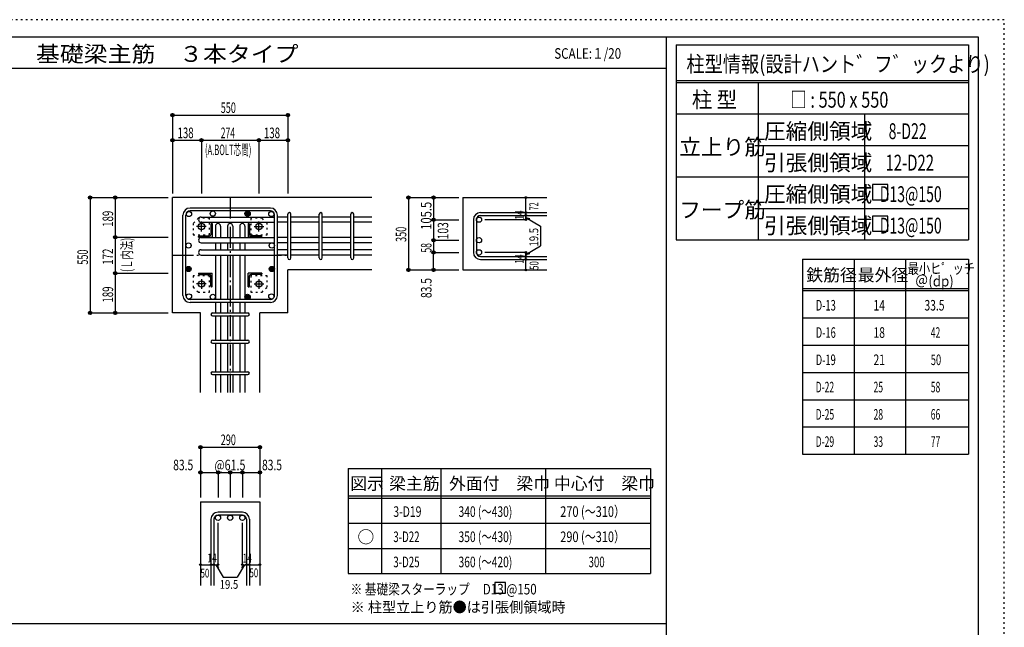
# Model space of a CAD drawing. Units: inches. Extents: x 94 to 8294, y 92 to 5852.
# Drawn here: x 3600 to 8294, y 2956 to 5852 of the extents above; entities that cross this region are included whole.
import ezdxf

# ---------------------------------------------------------------- set-up
doc = ezdxf.new("R2010")
doc.units = ezdxf.units.IN
doc.header["$LTSCALE"] = 20
doc.header["$MEASUREMENT"] = 0
for name, pattern in [('CENTER', [12, 5, -0.8, 0.4, -0.8, 5]), ('DIVIDE', [13.2, 5, -0.8, 0.4, -0.8, 0.4, -0.8, 5]), ('DOT', [1.6, 0.4, -0.8, 0.4]), ('HIDDEN', [8, 1, -2, 2, -2, 1])]:
    doc.linetypes.add(name, pattern=pattern)
for name, color, linetype in [('098', 7, 'Continuous'), ('099', 7, 'Continuous'), ('100', 7, 'Continuous'), ('101', 7, 'Continuous'), ('102', 7, 'Continuous'), ('103', 7, 'Continuous'), ('104', 7, 'Continuous'), ('106', 7, 'Continuous'), ('110', 7, 'Continuous'), ('111', 7, 'Continuous'), ('114', 7, 'Continuous'), ('120', 7, 'Continuous'), ('241', 7, 'Continuous'), ('250', 7, 'Continuous')]:
    doc.layers.add(name, color=color, linetype=linetype)
doc.styles.add('DRACAD', font='txt', dxfattribs={"width": 0.85, "bigfont": 'extfont2'})

msp = doc.modelspace()

# ---------------------------------------------------------------- linework, layer by layer
at = {"layer": '098', "color": 2, "linetype": 'Continuous'}
for p, q in [((5278.3, 5004.1), (4328.3, 5004.1)), ((4328.3, 4454.1), (4328.3, 5004.1)), ((5713, 5004.1), (6113, 5004.1)), ((5713, 5004.1), (5713, 4659.1)), ((4878.3, 4454.1), (4878.3, 4659.1)), ((5278.3, 4659.1), (4878.3, 4659.1)), ((5713, 4659.1), (6113, 4659.1)), ((4461.8, 4454.1), (4328.3, 4454.1)), ((4461.8, 4074.1), (4461.8, 4454.1)), ((4878.3, 4454.1), (4744.8, 4454.1)), ((4744.8, 4074.1), (4744.8, 4454.1)), ((4461.8, 3554.1), (4461.8, 3154.1)), ((4461.8, 3554.1), (4744.8, 3554.1)), ((4744.8, 3554.1), (4744.8, 3154.1))]:
    msp.add_line(p, q, dxfattribs=at)
at = {"layer": '099', "color": 4, "linetype": 'CENTER'}
for p, q in [((4466.3, 4842.9), (4466.3, 4889.4)), ((4740.3, 4842.9), (4740.3, 4889.4)), ((4489.5, 4866.1), (4443, 4866.1)), ((4717.1, 4866.1), (4763.6, 4866.1)), ((4466.3, 4615.3), (4466.3, 4568.8)), ((4740.3, 4615.3), (4740.3, 4568.8)), ((4489.5, 4592.1), (4443, 4592.1)), ((4717.1, 4592.1), (4763.6, 4592.1))]:
    msp.add_line(p, q, dxfattribs=at)
at = {"layer": '099', "color": 4, "linetype": 'Continuous'}
for p, q in [((4511.3, 4877.1), (4511.3, 4827.1)), ((4517.3, 4880.1), (4514.3, 4880.1)), ((4517.3, 4880.1), (4517.3, 4815.1)), ((4689.3, 4880.1), (4692.3, 4880.1)), ((4689.3, 4880.1), (4689.3, 4815.1)), ((4695.3, 4877.1), (4695.3, 4827.1)), ((4452.3, 4815.1), (4452.3, 4818.1)), ((4452.3, 4815.1), (4517.3, 4815.1)), ((4455.3, 4821.1), (4505.3, 4821.1)), ((4754.3, 4815.1), (4689.3, 4815.1)), ((4751.3, 4821.1), (4701.3, 4821.1)), ((4754.3, 4815.1), (4754.3, 4818.1)), ((4452.3, 4643.1), (4517.3, 4643.1)), ((4452.3, 4643.1), (4452.3, 4640.1)), ((4455.3, 4637.1), (4505.3, 4637.1)), ((4511.3, 4581.1), (4511.3, 4631.1)), ((4517.3, 4578.1), (4517.3, 4643.1)), ((4754.3, 4643.1), (4689.3, 4643.1)), ((4689.3, 4578.1), (4689.3, 4643.1)), ((4695.3, 4581.1), (4695.3, 4631.1)), ((4751.3, 4637.1), (4701.3, 4637.1)), ((4754.3, 4643.1), (4754.3, 4640.1)), ((4517.3, 4578.1), (4514.3, 4578.1)), ((4689.3, 4578.1), (4692.3, 4578.1))]:
    msp.add_line(p, q, dxfattribs=at)
at = {"layer": '099', "color": 3, "linetype": 'Continuous'}
for centre in [(4466.3, 4866.1), (4740.3, 4866.1), (4466.3, 4592.1), (4740.3, 4592.1)]:
    msp.add_circle(centre, 15, dxfattribs=at)
at = {"layer": '099', "color": 4, "linetype": 'Continuous'}
for centre, radius, start, end in [((4514.3, 4877.1), 3, 90, 180), ((4692.3, 4877.1), 3, 0, 90), ((4455.3, 4818.1), 3, 90, 180), ((4505.3, 4827.1), 6, 270, 0), ((4701.3, 4827.1), 6, 180, 270), ((4751.3, 4818.1), 3, 0, 90), ((4455.3, 4640.1), 3, 180, 270), ((4505.3, 4631.1), 6, 0, 90), ((4701.3, 4631.1), 6, 90, 180), ((4751.3, 4640.1), 3, 270, 0), ((4514.3, 4581.1), 3, 180, 270), ((4692.3, 4581.1), 3, 270, 0)]:
    msp.add_arc(centre, radius, start, end, dxfattribs=at)
at = {"layer": '100', "color": 3, "linetype": 'Continuous'}
for centre in [(4406.8, 4925.6), (4520.3, 4927.6), (4799.7, 4925.6), (4799.7, 4925.6), (4404.8, 4775.6), (4801.8, 4775.6), (4406.8, 4532.7), (4520.3, 4530.6), (4799.7, 4532.7)]:
    msp.add_circle(centre, 12.5, dxfattribs=at)
at = {"layer": '100', "color": 4, "linetype": 'Continuous'}
for centre, radius in [((4686.3, 4927.6), 12.5), ((4686.3, 4927.6), 11), ((4686.3, 4927.6), 9.5), ((4686.3, 4927.6), 8), ((4686.3, 4927.6), 6.5), ((4686.3, 4927.6), 5), ((4686.3, 4927.6), 3.5), ((4686.3, 4927.6), 2), ((4686.3, 4927.6), 0.5), ((4404.8, 4663.6), 12.5), ((4404.8, 4663.6), 11), ((4404.8, 4663.6), 9.5), ((4404.8, 4663.6), 8), ((4404.8, 4663.6), 6.5), ((4404.8, 4663.6), 5), ((4404.8, 4663.6), 3.5), ((4404.8, 4663.6), 2), ((4404.8, 4663.6), 0.5), ((4801.8, 4663.6), 12.5), ((4801.8, 4663.6), 11), ((4801.8, 4663.6), 9.5), ((4801.8, 4663.6), 8), ((4801.8, 4663.6), 6.5), ((4801.8, 4663.6), 5), ((4801.8, 4663.6), 3.5), ((4801.8, 4663.6), 2), ((4801.8, 4663.6), 0.5), ((4686.3, 4530.6), 12.5), ((4686.3, 4530.6), 11), ((4686.3, 4530.6), 9.5), ((4686.3, 4530.6), 8), ((4686.3, 4530.6), 6.5), ((4686.3, 4530.6), 5), ((4686.3, 4530.6), 3.5), ((4686.3, 4530.6), 2), ((4686.3, 4530.6), 0.5)]:
    msp.add_circle(centre, radius, dxfattribs=at)
at = {"layer": '101', "color": 7, "linetype": 'Continuous'}
for p, q in [((4794.8, 4954.1), (4411.8, 4954.1)), ((4794.8, 4940.1), (4411.8, 4940.1)), ((4378.3, 4537.6), (4378.3, 4920.6)), ((4392.3, 4537.6), (4392.3, 4920.6)), ((4814.3, 4537.6), (4814.3, 4920.6)), ((4828.3, 4537.6), (4828.3, 4920.6)), ((4794.8, 4518.1), (4411.8, 4518.1)), ((4794.8, 4504.1), (4411.8, 4504.1))]:
    msp.add_line(p, q, dxfattribs=at)
for centre, radius, start, end in [((4411.8, 4920.6), 33.5, 90, 180), ((4411.8, 4920.6), 19.5, 90, 180), ((4794.8, 4920.6), 33.5, 0, 90), ((4794.8, 4920.6), 19.5, 0, 90), ((4411.8, 4537.6), 33.5, 180, 270), ((4411.8, 4537.6), 19.5, 180, 270), ((4794.8, 4537.6), 19.5, 270, 0), ((4794.8, 4537.6), 33.5, 270, 0)]:
    msp.add_arc(centre, radius, start, end, dxfattribs=at)
at = {"layer": '102', "color": 7, "linetype": 'Continuous'}
for p, q in [((4464.8, 4911.1), (4814.3, 4911.1)), ((4464.8, 4886.1), (4814.3, 4886.1)), ((4878.3, 4911.1), (4828.3, 4911.1)), ((4878.3, 4886.1), (4828.3, 4886.1)), ((5028.3, 4911.1), (4892.3, 4911.1)), ((5028.3, 4886.1), (4892.3, 4886.1)), ((5178.3, 4911.1), (5042.3, 4911.1)), ((5178.3, 4886.1), (5042.3, 4886.1)), ((5278.3, 4911.1), (5192.3, 4911.1)), ((5278.3, 4886.1), (5192.3, 4886.1)), ((4532.8, 4867.6), (4532.8, 4813.1)), ((4557.8, 4867.6), (4557.8, 4813.1)), ((4590.8, 4867.6), (4590.8, 4813.1)), ((4615.8, 4867.6), (4615.8, 4813.1)), ((4648.8, 4867.6), (4648.8, 4813.1)), ((4673.8, 4867.6), (4673.8, 4813.1)), ((4464.8, 4813.1), (4814.3, 4813.1)), ((4464.8, 4813.1), (4814.3, 4813.1)), ((4464.8, 4788.1), (4814.3, 4788.1)), ((4532.8, 4788.1), (4532.8, 4755.1)), ((4557.8, 4788.1), (4557.8, 4755.1)), ((4590.8, 4788.1), (4590.8, 4755.1)), ((4615.8, 4788.1), (4615.8, 4755.1)), ((4648.8, 4788.1), (4648.8, 4755.1)), ((4673.8, 4788.1), (4673.8, 4755.1)), ((4878.3, 4813.1), (4828.3, 4813.1)), ((4878.3, 4813.1), (4828.3, 4813.1)), ((4878.3, 4788.1), (4828.3, 4788.1)), ((5028.3, 4813.1), (4892.3, 4813.1)), ((5028.3, 4813.1), (4892.3, 4813.1)), ((5028.3, 4788.1), (4892.3, 4788.1)), ((5178.3, 4813.1), (5042.3, 4813.1)), ((5178.3, 4813.1), (5042.3, 4813.1)), ((5178.3, 4788.1), (5042.3, 4788.1)), ((5278.3, 4813.1), (5192.3, 4813.1)), ((5278.3, 4788.1), (5192.3, 4788.1)), ((4462.8, 4755.1), (4814.3, 4755.1)), ((4464.8, 4755.1), (4814.3, 4755.1)), ((4878.3, 4755.1), (4828.3, 4755.1)), ((5028.3, 4755.1), (4892.3, 4755.1)), ((5178.3, 4755.1), (5042.3, 4755.1)), ((5278.3, 4755.1), (5192.3, 4755.1)), ((4464.8, 4730.1), (4814.3, 4730.1)), ((4532.8, 4730.1), (4532.8, 4518.1)), ((4557.8, 4730.1), (4557.8, 4518.1)), ((4590.8, 4730.1), (4590.8, 4518.1)), ((4615.8, 4730.1), (4615.8, 4518.1)), ((4648.8, 4730.1), (4648.8, 4518.1)), ((4673.8, 4730.1), (4673.8, 4518.1)), ((4878.3, 4730.1), (4828.3, 4730.1)), ((5028.3, 4730.1), (4892.3, 4730.1)), ((5178.3, 4730.1), (5042.3, 4730.1)), ((5278.3, 4730.1), (5192.3, 4730.1)), ((4532.8, 4504.1), (4532.8, 4454.1)), ((4557.8, 4504.1), (4557.8, 4454.1)), ((4590.8, 4504.1), (4590.8, 4454.1)), ((4615.8, 4504.1), (4615.8, 4454.1)), ((4648.8, 4504.1), (4648.8, 4454.1)), ((4673.8, 4504.1), (4673.8, 4454.1)), ((4532.8, 4440.1), (4532.8, 4324.1)), ((4557.8, 4440.1), (4557.8, 4324.1)), ((4590.8, 4440.1), (4590.8, 4324.1)), ((4615.8, 4440.1), (4615.8, 4324.1)), ((4648.8, 4440.1), (4648.8, 4324.1)), ((4673.8, 4440.1), (4673.8, 4324.1)), ((4532.8, 4310.1), (4532.8, 4174.1)), ((4557.8, 4310.1), (4557.8, 4174.1)), ((4590.8, 4310.1), (4590.8, 4174.1)), ((4615.8, 4310.1), (4615.8, 4174.1)), ((4648.8, 4310.1), (4648.8, 4174.1)), ((4673.8, 4310.1), (4673.8, 4174.1)), ((4532.8, 4160.1), (4532.8, 4074.1)), ((4557.8, 4160.1), (4557.8, 4074.1)), ((4590.8, 4160.1), (4590.8, 4074.1)), ((4615.8, 4160.1), (4615.8, 4074.1)), ((4648.8, 4160.1), (4648.8, 4074.1)), ((4673.8, 4160.1), (4673.8, 4074.1))]:
    msp.add_line(p, q, dxfattribs=at)
at = {"layer": '102', "color": 3, "linetype": 'Continuous'}
for centre in [(5789.5, 4898.6), (5789.5, 4800.6), (5789.5, 4742.6), (4545.3, 3477.6), (4603.3, 3477.6), (4661.3, 3477.6)]:
    msp.add_circle(centre, 12.5, dxfattribs=at)
at = {"layer": '102', "color": 7, "linetype": 'Continuous'}
for centre, start, end in [((4464.8, 4898.6), 90, 180), ((4464.8, 4898.6), 180, 270), ((4545.3, 4867.6), 90, 180), ((4545.3, 4867.6), 0, 90), ((4603.3, 4867.6), 90, 180), ((4603.3, 4867.6), 0, 90), ((4661.3, 4867.6), 90, 180), ((4661.3, 4867.6), 0, 90), ((4464.8, 4800.6), 90, 180), ((4464.8, 4800.6), 180, 270), ((4464.8, 4742.6), 90, 180), ((4464.8, 4742.6), 180, 270)]:
    msp.add_arc(centre, 12.5, start, end, dxfattribs=at)
at = {"layer": '103', "color": 7, "linetype": 'Continuous'}
for p, q in [((5796.5, 4932.1), (6113, 4932.1)), ((4878.3, 4716.1), (4878.3, 4925.1)), ((4878.3, 4716.1), (4878.3, 4924.7)), ((4878.3, 4716.1), (4878.3, 4924.7)), ((4878.3, 4716.1), (4878.3, 4924.7)), ((4892.3, 4716.1), (4892.3, 4925.1)), ((4892.3, 4716.1), (4892.3, 4924.7)), ((4892.3, 4716.1), (4892.3, 4924.7)), ((4892.3, 4716.1), (4892.3, 4924.7)), ((5028.3, 4716.1), (5028.3, 4925.1)), ((5042.3, 4716.1), (5042.3, 4925.1)), ((5178.3, 4716.1), (5178.3, 4925.1)), ((5192.3, 4716.1), (5192.3, 4925.1)), ((5763, 4898.6), (5763, 4742.6)), ((5777, 4898.6), (5777, 4742.6)), ((5796.5, 4918.1), (6113, 4918.1)), ((5796.5, 4723.1), (6113, 4723.1)), ((5796.5, 4709.1), (6113, 4709.1)), ((4518.8, 4454.1), (4687.4, 4454.1)), ((4518.8, 4440.1), (4687.4, 4440.1)), ((4518.8, 4324.1), (4687.4, 4324.1)), ((4518.8, 4310.1), (4687.4, 4310.1)), ((4518.8, 4174.1), (4687.4, 4174.1)), ((4518.8, 4160.1), (4687.4, 4160.1)), ((4661.3, 3504.1), (4545.3, 3504.1)), ((4661.3, 3490.1), (4545.3, 3490.1)), ((4511.8, 3470.6), (4511.8, 3154.1)), ((4525.8, 3470.6), (4525.8, 3154.1)), ((4680.8, 3470.6), (4680.8, 3154.1)), ((4694.8, 3470.6), (4694.8, 3154.1))]:
    msp.add_line(p, q, dxfattribs=at)
for centre, radius, start, end in [((4885.3, 4925.1), 7, 0, 180), ((4885.3, 4925.1), 7, 0, 180), ((4885.3, 4925.1), 7, 0, 180), ((4885.3, 4925.1), 7, 0, 180), ((5035.3, 4925.1), 7, 0, 180), ((5185.3, 4925.1), 7, 0, 180), ((5796.5, 4898.6), 33.5, 90, 180), ((5796.5, 4898.6), 19.5, 90, 180), ((5796.5, 4742.6), 33.5, 180, 270), ((5796.5, 4742.6), 19.5, 180, 270), ((4885.3, 4716.1), 7, 180, 0), ((4885.3, 4716.1), 7, 180, 0), ((4885.3, 4716.1), 7, 180, 0), ((4885.3, 4716.1), 7, 180, 0), ((5035.3, 4716.1), 7, 180, 0), ((5185.3, 4716.1), 7, 180, 0), ((4518.8, 4447.1), 7, 90, 270), ((4518.8, 4447.1), 7, 90, 270), ((4518.8, 4447.1), 7, 90, 270), ((4518.8, 4447.1), 7, 90, 270), ((4687.8, 4447.1), 7, 270, 90), ((4687.8, 4447.1), 7, 270, 90), ((4687.8, 4447.1), 7, 270, 90), ((4687.8, 4447.1), 7, 270, 90), ((4518.8, 4317.1), 7, 90, 270), ((4687.8, 4317.1), 7, 270, 90), ((4518.8, 4167.1), 7, 90, 270), ((4687.8, 4167.1), 7, 270, 90), ((4545.3, 3470.6), 33.5, 90, 180), ((4545.3, 3470.6), 19.5, 90, 180), ((4661.3, 3470.6), 33.5, 0, 90), ((4661.3, 3470.6), 19.5, 0, 90)]:
    msp.add_arc(centre, radius, start, end, dxfattribs=at)
at = {"layer": '104', "color": 7, "linetype": 'Continuous'}
for p, q in [((5915.3, 3168.4), (5865.3, 3168.4)), ((5865.3, 3168.4), (5865.3, 3118.4)), ((5915.3, 3118.4), (5915.3, 3168.4)), ((5865.3, 3118.4), (5915.3, 3118.4))]:
    msp.add_line(p, q, dxfattribs=at)
at = {"layer": '106', "color": 4, "linetype": 'DOT'}
for p, q in [((4451.3, 4905.1), (4427.3, 4881.1)), ((4505.3, 4905.1), (4451.3, 4905.1)), ((4505.3, 4827.1), (4505.3, 4905.1)), ((4755.3, 4905.1), (4701.3, 4905.1)), ((4701.3, 4905.1), (4701.3, 4827.1)), ((4779.3, 4881.1), (4755.3, 4905.1)), ((4427.3, 4881.1), (4427.3, 4827.1)), ((4779.3, 4827.1), (4779.3, 4881.1)), ((4427.3, 4827.1), (4505.3, 4827.1)), ((4701.3, 4827.1), (4779.3, 4827.1)), ((4427.3, 4631.1), (4427.3, 4577.1)), ((4505.3, 4631.1), (4427.3, 4631.1)), ((4505.3, 4553.1), (4505.3, 4631.1)), ((4779.3, 4631.1), (4701.3, 4631.1)), ((4701.3, 4631.1), (4701.3, 4553.1)), ((4779.3, 4577.1), (4779.3, 4631.1)), ((4427.3, 4577.1), (4451.3, 4553.1)), ((4451.3, 4553.1), (4505.3, 4553.1)), ((4701.3, 4553.1), (4755.3, 4553.1)), ((4755.3, 4553.1), (4779.3, 4577.1))]:
    msp.add_line(p, q, dxfattribs=at)
at = {"layer": '110', "color": 4, "linetype": 'Continuous'}
for p, q in [((4328.3, 5397.2), (4328.3, 5277.2)), ((4328.3, 5397.2), (4878.3, 5397.2)), ((4878.3, 5397.2), (4878.3, 5277.2)), ((4328.3, 5277.2), (4328.3, 5024.1)), ((4328.3, 5277.2), (4466.3, 5277.2)), ((4466.3, 5277.2), (4466.3, 5024.1)), ((4466.3, 5277.2), (4740.3, 5277.2)), ((4740.3, 5277.2), (4740.3, 5024.1)), ((4740.3, 5277.2), (4878.3, 5277.2)), ((4878.3, 5277.2), (4878.3, 5024.1)), ((3935.3, 5004.1), (4055.3, 5004.1)), ((3935.3, 5004.1), (3935.3, 4454.1)), ((4055.3, 5004.1), (4308.3, 5004.1)), ((4055.3, 5004.1), (4055.3, 4815.1)), ((5453, 5004.1), (5573, 5004.1)), ((5453, 5004.1), (5453, 4659.1)), ((5573, 5004.1), (5693, 5004.1)), ((5573, 5004.1), (5573, 4898.6)), ((6013, 4932.6), (6013, 5004.1)), ((6013, 4918.6), (6013, 4932.6)), ((5573, 4898.6), (5693, 4898.6)), ((5573, 4898.6), (5573, 4800.6)), ((6013, 4898.6), (5816.9, 4898.6)), ((6013, 4918.6), (6013, 4898.6)), ((6013, 4898.6), (6013, 4918.6)), ((6013, 4908.9), (6032.3, 4903.7)), ((6013, 4908.9), (6083, 4868.5)), ((6083, 4868.5), (6083, 4773.3)), ((4055.3, 4815.1), (4308.3, 4815.1)), ((4055.3, 4815.1), (4055.3, 4643.1)), ((5573, 4800.6), (5693, 4800.6)), ((5573, 4800.6), (5573, 4742.6)), ((5573, 4742.6), (5693, 4742.6)), ((5573, 4659.1), (5573, 4742.6)), ((6013, 4742.6), (5816.9, 4742.6)), ((6013, 4732.9), (6083, 4773.3)), ((6013, 4723.1), (6013, 4742.6)), ((6013, 4732.9), (6032.3, 4738.1)), ((6013, 4709.1), (6013, 4723.1)), ((6013, 4659.1), (6013, 4709.1)), ((5453, 4659.1), (5562.8, 4659.1)), ((5453, 4659.1), (5573, 4659.1)), ((5573, 4659.1), (5693, 4659.1)), ((4055.3, 4643.1), (4308.3, 4643.1)), ((4055.3, 4643.1), (4055.3, 4454.1)), ((3935.3, 4454.1), (4055.3, 4454.1)), ((4055.3, 4454.1), (4308.3, 4454.1)), ((4461.8, 3814.1), (4461.8, 3694.1)), ((4461.8, 3814.1), (4744.8, 3814.1)), ((4744.8, 3814.1), (4744.8, 3694.1)), ((4461.8, 3694.1), (4545.3, 3694.1)), ((4461.8, 3694.1), (4461.8, 3574.1)), ((4545.3, 3694.1), (4545.3, 3574.1)), ((4545.3, 3694.1), (4603.3, 3694.1)), ((4603.3, 3694.1), (4603.3, 3574.1)), ((4603.3, 3694.1), (4744.8, 3694.1)), ((4661.3, 3694.1), (4661.3, 3574.1)), ((4744.8, 3694.1), (4744.8, 3574.1)), ((4545.3, 3254.1), (4545.3, 3453.5)), ((4661.3, 3254.1), (4661.3, 3453.5)), ((4461.8, 3254.1), (4511.8, 3254.1)), ((4511.8, 3254.1), (4545.3, 3254.1)), ((4535.5, 3254.1), (4549.7, 3240)), ((4535.5, 3254.1), (4569.8, 3194.8)), ((4671, 3254.1), (4636.8, 3194.8)), ((4671, 3254.1), (4656.9, 3240)), ((4661.3, 3254.1), (4744.8, 3254.1)), ((4680.8, 3254.1), (4694.8, 3254.1)), ((4569.8, 3194.8), (4636.8, 3194.8))]:
    msp.add_line(p, q, dxfattribs=at)
at = {"layer": '110', "color": 4, "linetype": 'CENTER'}
for p, q in [((4603.3, 5004.1), (4603.3, 4074.1)), ((4328.3, 4729.1), (4878.3, 4729.1))]:
    msp.add_line(p, q, dxfattribs=at)
at = {"layer": '110', "color": 4, "linetype": 'Continuous'}
for centre, radius in [((4328.3, 5397.2), 8), ((4328.3, 5397.2), 7.2), ((4328.3, 5397.2), 6.4), ((4328.3, 5397.2), 5.6), ((4328.3, 5397.2), 4.8), ((4328.3, 5397.2), 4), ((4328.3, 5397.2), 3.2), ((4328.3, 5397.2), 2.4), ((4328.3, 5397.2), 1.6), ((4878.3, 5397.2), 8), ((4878.3, 5397.2), 7.2), ((4878.3, 5397.2), 6.4), ((4878.3, 5397.2), 5.6), ((4878.3, 5397.2), 4.8), ((4878.3, 5397.2), 4), ((4878.3, 5397.2), 3.2), ((4878.3, 5397.2), 2.4), ((4878.3, 5397.2), 1.6), ((4328.3, 5397.2), 0.8), ((4878.3, 5397.2), 0.8), ((4328.3, 5277.2), 8), ((4328.3, 5277.2), 7.2), ((4328.3, 5277.2), 6.4), ((4328.3, 5277.2), 5.6), ((4328.3, 5277.2), 4.8), ((4328.3, 5277.2), 4), ((4328.3, 5277.2), 3.2), ((4328.3, 5277.2), 2.4), ((4328.3, 5277.2), 1.6), ((4328.3, 5277.2), 0.8), ((4466.3, 5277.2), 8), ((4466.3, 5277.2), 7.2), ((4466.3, 5277.2), 6.4), ((4466.3, 5277.2), 5.6), ((4466.3, 5277.2), 4.8), ((4466.3, 5277.2), 4), ((4466.3, 5277.2), 3.2), ((4466.3, 5277.2), 2.4), ((4466.3, 5277.2), 1.6), ((4466.3, 5277.2), 0.8), ((4740.3, 5277.2), 8), ((4740.3, 5277.2), 7.2), ((4740.3, 5277.2), 6.4), ((4740.3, 5277.2), 5.6), ((4740.3, 5277.2), 4.8), ((4740.3, 5277.2), 4), ((4740.3, 5277.2), 3.2), ((4740.3, 5277.2), 2.4), ((4740.3, 5277.2), 1.6), ((4740.3, 5277.2), 0.8), ((4878.3, 5277.2), 8), ((4878.3, 5277.2), 7.2), ((4878.3, 5277.2), 6.4), ((4878.3, 5277.2), 5.6), ((4878.3, 5277.2), 4.8), ((4878.3, 5277.2), 4), ((4878.3, 5277.2), 3.2), ((4878.3, 5277.2), 2.4), ((4878.3, 5277.2), 1.6), ((4878.3, 5277.2), 0.8), ((3935.3, 5004.1), 8), ((3935.3, 5004.1), 7.2), ((3935.3, 5004.1), 6.4), ((3935.3, 5004.1), 5.6), ((3935.3, 5004.1), 4.8), ((3935.3, 5004.1), 4), ((3935.3, 5004.1), 3.2), ((3935.3, 5004.1), 2.4), ((3935.3, 5004.1), 1.6), ((3935.3, 5004.1), 0.8), ((4055.3, 5004.1), 8), ((4055.3, 5004.1), 7.2), ((4055.3, 5004.1), 6.4), ((4055.3, 5004.1), 5.6), ((4055.3, 5004.1), 4.8), ((4055.3, 5004.1), 4), ((4055.3, 5004.1), 3.2), ((4055.3, 5004.1), 2.4), ((4055.3, 5004.1), 1.6), ((4055.3, 5004.1), 0.8), ((5453, 5004.1), 8), ((5453, 5004.1), 7.2), ((5453, 5004.1), 6.4), ((5453, 5004.1), 5.6), ((5453, 5004.1), 4.8), ((5453, 5004.1), 4), ((5453, 5004.1), 3.2), ((5453, 5004.1), 2.4), ((5453, 5004.1), 1.6), ((5453, 5004.1), 0.8), ((5573, 5004.1), 8), ((5573, 5004.1), 7.2), ((5573, 5004.1), 6.4), ((5573, 5004.1), 5.6), ((5573, 5004.1), 4.8), ((5573, 5004.1), 4), ((5573, 5004.1), 3.2), ((5573, 5004.1), 2.4), ((5573, 5004.1), 1.6), ((5573, 5004.1), 0.8), ((6013, 5004.1), 4), ((6013, 5004.1), 3.6), ((6013, 5004.1), 3.2), ((6013, 5004.1), 2.8), ((6013, 5004.1), 2.4), ((6013, 5004.1), 2), ((6013, 5004.1), 1.6), ((6013, 5004.1), 1.2), ((6013, 5004.1), 0.8), ((6013, 5004.1), 0.4), ((6013, 4932.6), 4), ((6013, 4932.6), 3.6), ((6013, 4932.6), 3.2), ((6013, 4932.6), 2.8), ((6013, 4932.6), 2.4), ((6013, 4932.6), 2), ((6013, 4932.6), 1.6), ((6013, 4932.6), 1.2), ((6013, 4932.6), 0.8), ((6013, 4932.6), 0.4), ((5573, 4898.6), 8), ((5573, 4898.6), 7.2), ((5573, 4898.6), 6.4), ((5573, 4898.6), 5.6), ((5573, 4898.6), 4.8), ((5573, 4898.6), 4), ((5573, 4898.6), 3.2), ((5573, 4898.6), 2.4), ((5573, 4898.6), 1.6), ((5573, 4898.6), 0.8), ((6013, 4918.6), 4), ((6013, 4898.6), 4), ((6013, 4918.6), 3.6), ((6013, 4898.6), 3.6), ((6013, 4918.6), 3.2), ((6013, 4898.6), 3.2), ((6013, 4918.6), 2.8), ((6013, 4898.6), 2.8), ((6013, 4918.6), 2.4), ((6013, 4898.6), 2.4), ((6013, 4918.6), 2), ((6013, 4898.6), 2), ((6013, 4918.6), 1.6), ((6013, 4898.6), 1.6), ((6013, 4918.6), 1.2), ((6013, 4898.6), 1.2), ((6013, 4918.6), 0.8), ((6013, 4898.6), 0.8), ((6013, 4918.6), 0.4), ((6013, 4898.6), 0.4), ((4055.3, 4815.1), 8), ((4055.3, 4815.1), 7.2), ((4055.3, 4815.1), 6.4), ((4055.3, 4815.1), 5.6), ((4055.3, 4815.1), 4.8), ((4055.3, 4815.1), 4), ((4055.3, 4815.1), 3.2), ((4055.3, 4815.1), 2.4), ((4055.3, 4815.1), 1.6), ((4055.3, 4815.1), 0.8), ((5573, 4800.6), 8), ((5573, 4800.6), 7.2), ((5573, 4800.6), 6.4), ((5573, 4800.6), 5.6), ((5573, 4800.6), 4.8), ((5573, 4800.6), 4), ((5573, 4800.6), 3.2), ((5573, 4800.6), 2.4), ((5573, 4800.6), 1.6), ((5573, 4800.6), 0.8), ((5573, 4742.6), 8), ((5573, 4742.6), 7.2), ((5573, 4742.6), 6.4), ((5573, 4742.6), 5.6), ((5573, 4742.6), 4.8), ((5573, 4742.6), 4), ((5573, 4742.6), 3.2), ((5573, 4742.6), 2.4), ((5573, 4742.6), 1.6), ((5573, 4742.6), 0.8), ((6013, 4742.6), 4), ((6013, 4742.6), 3.6), ((6013, 4742.6), 3.2), ((6013, 4742.6), 2.8), ((6013, 4742.6), 2.4), ((6013, 4742.6), 2), ((6013, 4742.6), 1.6), ((6013, 4742.6), 1.2), ((6013, 4742.6), 0.8), ((6013, 4742.6), 0.4), ((6013, 4723.1), 4), ((6013, 4709.1), 4), ((6013, 4723.1), 3.6), ((6013, 4709.1), 3.6), ((6013, 4723.1), 3.2), ((6013, 4709.1), 3.2), ((6013, 4723.1), 2.8), ((6013, 4709.1), 2.8), ((6013, 4723.1), 2.4), ((6013, 4709.1), 2.4), ((6013, 4723.1), 2), ((6013, 4709.1), 2), ((6013, 4723.1), 1.6), ((6013, 4709.1), 1.6), ((6013, 4723.1), 1.2), ((6013, 4709.1), 1.2), ((6013, 4723.1), 0.8), ((6013, 4709.1), 0.8), ((6013, 4723.1), 0.4), ((6013, 4709.1), 0.4), ((4055.3, 4643.1), 8), ((4055.3, 4643.1), 7.2), ((4055.3, 4643.1), 6.4), ((4055.3, 4643.1), 5.6), ((4055.3, 4643.1), 4.8), ((4055.3, 4643.1), 4), ((5453, 4659.1), 8), ((5453, 4659.1), 7.2), ((5453, 4659.1), 6.4), ((5453, 4659.1), 5.6), ((5453, 4659.1), 4.8), ((5453, 4659.1), 4), ((5453, 4659.1), 3.2), ((5453, 4659.1), 2.4), ((5453, 4659.1), 1.6), ((5453, 4659.1), 0.8), ((5573, 4659.1), 8), ((5573, 4659.1), 7.2), ((5573, 4659.1), 6.4), ((5573, 4659.1), 5.6), ((5573, 4659.1), 4.8), ((5573, 4659.1), 4), ((5573, 4659.1), 3.2), ((5573, 4659.1), 2.4), ((5573, 4659.1), 1.6), ((5573, 4659.1), 0.8), ((6013, 4659.1), 4), ((6013, 4659.1), 3.6), ((6013, 4659.1), 3.2), ((6013, 4659.1), 2.8), ((6013, 4659.1), 2.4), ((6013, 4659.1), 2), ((6013, 4659.1), 1.6), ((6013, 4659.1), 1.2), ((6013, 4659.1), 0.8), ((6013, 4659.1), 0.4), ((4055.3, 4643.1), 3.2), ((4055.3, 4643.1), 2.4), ((4055.3, 4643.1), 1.6), ((4055.3, 4643.1), 0.8), ((3935.3, 4454.1), 8), ((3935.3, 4454.1), 7.2), ((3935.3, 4454.1), 6.4), ((3935.3, 4454.1), 5.6), ((4055.3, 4454.1), 8), ((4055.3, 4454.1), 7.2), ((4055.3, 4454.1), 6.4), ((4055.3, 4454.1), 5.6), ((3935.3, 4454.1), 4.8), ((3935.3, 4454.1), 4), ((3935.3, 4454.1), 3.2), ((3935.3, 4454.1), 2.4), ((3935.3, 4454.1), 1.6), ((3935.3, 4454.1), 0.8), ((4055.3, 4454.1), 4.8), ((4055.3, 4454.1), 4), ((4055.3, 4454.1), 3.2), ((4055.3, 4454.1), 2.4), ((4055.3, 4454.1), 1.6), ((4055.3, 4454.1), 0.8), ((4461.8, 3814.1), 8), ((4461.8, 3814.1), 7.2), ((4461.8, 3814.1), 6.4), ((4461.8, 3814.1), 5.6), ((4461.8, 3814.1), 4.8), ((4461.8, 3814.1), 4), ((4461.8, 3814.1), 3.2), ((4461.8, 3814.1), 2.4), ((4461.8, 3814.1), 1.6), ((4461.8, 3814.1), 0.8), ((4744.8, 3814.1), 8), ((4744.8, 3814.1), 7.2), ((4744.8, 3814.1), 6.4), ((4744.8, 3814.1), 5.6), ((4744.8, 3814.1), 4.8), ((4744.8, 3814.1), 4), ((4744.8, 3814.1), 3.2), ((4744.8, 3814.1), 2.4), ((4744.8, 3814.1), 1.6), ((4744.8, 3814.1), 0.8), ((4461.8, 3694.1), 8), ((4461.8, 3694.1), 7.2), ((4461.8, 3694.1), 6.4), ((4461.8, 3694.1), 5.6), ((4461.8, 3694.1), 4.8), ((4461.8, 3694.1), 4), ((4461.8, 3694.1), 3.2), ((4461.8, 3694.1), 2.4), ((4461.8, 3694.1), 1.6), ((4461.8, 3694.1), 0.8), ((4545.3, 3694.1), 8), ((4545.3, 3694.1), 7.2), ((4545.3, 3694.1), 6.4), ((4545.3, 3694.1), 5.6), ((4545.3, 3694.1), 4.8), ((4545.3, 3694.1), 4), ((4545.3, 3694.1), 3.2), ((4545.3, 3694.1), 2.4), ((4545.3, 3694.1), 1.6), ((4545.3, 3694.1), 0.8), ((4603.3, 3694.1), 8), ((4603.3, 3694.1), 7.2), ((4603.3, 3694.1), 6.4), ((4603.3, 3694.1), 5.6), ((4603.3, 3694.1), 4.8), ((4603.3, 3694.1), 4), ((4603.3, 3694.1), 3.2), ((4603.3, 3694.1), 2.4), ((4603.3, 3694.1), 1.6), ((4603.3, 3694.1), 0.8), ((4661.3, 3694.1), 8), ((4661.3, 3694.1), 7.2), ((4661.3, 3694.1), 6.4), ((4661.3, 3694.1), 5.6), ((4661.3, 3694.1), 4.8), ((4661.3, 3694.1), 4), ((4661.3, 3694.1), 3.2), ((4661.3, 3694.1), 2.4), ((4661.3, 3694.1), 1.6), ((4661.3, 3694.1), 0.8), ((4744.8, 3694.1), 8), ((4744.8, 3694.1), 7.2), ((4744.8, 3694.1), 6.4), ((4744.8, 3694.1), 5.6), ((4744.8, 3694.1), 4.8), ((4744.8, 3694.1), 4), ((4744.8, 3694.1), 3.2), ((4744.8, 3694.1), 2.4), ((4744.8, 3694.1), 1.6), ((4744.8, 3694.1), 0.8), ((4461.8, 3254.1), 4), ((4461.8, 3254.1), 3.6), ((4461.8, 3254.1), 3.2), ((4461.8, 3254.1), 2.8), ((4461.8, 3254.1), 2.4), ((4461.8, 3254.1), 2), ((4461.8, 3254.1), 1.6), ((4461.8, 3254.1), 1.2), ((4461.8, 3254.1), 0.8), ((4461.8, 3254.1), 0.4), ((4511.8, 3254.1), 4), ((4511.8, 3254.1), 3.6), ((4511.8, 3254.1), 3.2), ((4511.8, 3254.1), 2.8), ((4511.8, 3254.1), 2.4), ((4511.8, 3254.1), 2), ((4511.8, 3254.1), 1.6), ((4511.8, 3254.1), 1.2), ((4511.8, 3254.1), 0.8), ((4511.8, 3254.1), 0.4), ((4525.8, 3254.1), 4), ((4525.8, 3254.1), 3.6), ((4525.8, 3254.1), 3.2), ((4525.8, 3254.1), 2.8), ((4525.8, 3254.1), 2.4), ((4525.8, 3254.1), 2), ((4525.8, 3254.1), 1.6), ((4525.8, 3254.1), 1.2), ((4525.8, 3254.1), 0.8), ((4525.8, 3254.1), 0.4), ((4545.3, 3254.1), 4), ((4545.3, 3254.1), 3.6), ((4545.3, 3254.1), 3.2), ((4545.3, 3254.1), 2.8), ((4545.3, 3254.1), 2.4), ((4545.3, 3254.1), 2), ((4545.3, 3254.1), 1.6), ((4545.3, 3254.1), 1.2), ((4545.3, 3254.1), 0.8), ((4545.3, 3254.1), 0.4), ((4661.3, 3254.1), 4), ((4661.3, 3254.1), 3.6), ((4661.3, 3254.1), 3.2), ((4661.3, 3254.1), 2.8), ((4661.3, 3254.1), 2.4), ((4661.3, 3254.1), 2), ((4661.3, 3254.1), 1.6), ((4661.3, 3254.1), 1.2), ((4661.3, 3254.1), 0.8), ((4661.3, 3254.1), 0.4), ((4680.8, 3254.1), 4), ((4680.8, 3254.1), 3.6), ((4680.8, 3254.1), 3.2), ((4680.8, 3254.1), 2.8), ((4680.8, 3254.1), 2.4), ((4680.8, 3254.1), 2), ((4680.8, 3254.1), 1.6), ((4680.8, 3254.1), 1.2), ((4680.8, 3254.1), 0.8), ((4680.8, 3254.1), 0.4), ((4694.8, 3254.1), 4), ((4694.8, 3254.1), 3.6), ((4694.8, 3254.1), 3.2), ((4694.8, 3254.1), 2.8), ((4694.8, 3254.1), 2.4), ((4694.8, 3254.1), 2), ((4694.8, 3254.1), 1.6), ((4694.8, 3254.1), 1.2), ((4694.8, 3254.1), 0.8), ((4694.8, 3254.1), 0.4), ((4744.8, 3254.1), 4), ((4744.8, 3254.1), 3.6), ((4744.8, 3254.1), 3.2), ((4744.8, 3254.1), 2.8), ((4744.8, 3254.1), 2.4), ((4744.8, 3254.1), 2), ((4744.8, 3254.1), 1.6), ((4744.8, 3254.1), 1.2), ((4744.8, 3254.1), 0.8), ((4744.8, 3254.1), 0.4)]:
    msp.add_circle(centre, radius, dxfattribs=at)
at = {"layer": '110', "color": 7, "linetype": 'Continuous'}
for p in [(4328.3, 5397.2), (4328.3, 5397.2), (4328.3, 5397.2), (4328.3, 5397.2), (4328.3, 5397.2), (4878.3, 5397.2), (4878.3, 5397.2), (4878.3, 5397.2), (4878.3, 5397.2), (4878.3, 5397.2), (4328.3, 5277.2), (4328.3, 5277.2), (4328.3, 5277.2), (4328.3, 5277.2), (4328.3, 5277.2), (4328.3, 5277.2), (4466.3, 5277.2), (4466.3, 5277.2), (4466.3, 5277.2), (4466.3, 5277.2), (4466.3, 5277.2), (4466.3, 5277.2), (4466.3, 5277.2), (4466.3, 5277.2), (4466.3, 5277.2), (4466.3, 5277.2), (4740.3, 5277.2), (4740.3, 5277.2), (4740.3, 5277.2), (4740.3, 5277.2), (4740.3, 5277.2), (4740.3, 5277.2), (4740.3, 5277.2), (4740.3, 5277.2), (4740.3, 5277.2), (4740.3, 5277.2), (4878.3, 5277.2), (4878.3, 5277.2), (4878.3, 5277.2), (4878.3, 5277.2), (4878.3, 5277.2), (4878.3, 5277.2), (3935.3, 5004.1), (3935.3, 5004.1), (3935.3, 5004.1), (3935.3, 5004.1), (3935.3, 5004.1), (4055.3, 5004.1), (4055.3, 5004.1), (4055.3, 5004.1), (4055.3, 5004.1), (4055.3, 5004.1), (5453, 5004.1), (5453, 5004.1), (5573, 5004.1), (5573, 5004.1), (5573, 5004.1), (6013, 5004.1), (6013, 5004.1), (6013, 4932.6), (6013, 4932.6), (5573, 4898.6), (5573, 4898.6), (5573, 4898.6), (5573, 4898.6), (5573, 4898.6), (6013, 4918.6), (6013, 4918.6), (6013, 4898.6), (6013, 4898.6), (4055.3, 4815.1), (4055.3, 4815.1), (4055.3, 4815.1), (4055.3, 4815.1), (4055.3, 4815.1), (4055.3, 4815.1), (4055.3, 4815.1), (4055.3, 4815.1), (4055.3, 4815.1), (4055.3, 4815.1), (5573, 4800.6), (5573, 4800.6), (5573, 4800.6), (5573, 4800.6), (5573, 4800.6), (5573, 4800.6), (5573, 4742.6), (5573, 4742.6), (5573, 4742.6), (5573, 4742.6), (6013, 4742.6), (6013, 4723.1), (6013, 4709.1), (5453, 4659.1), (5453, 4659.1), (5453, 4659.1), (5573, 4659.1), (5573, 4659.1), (6013, 4659.1), (4055.3, 4643.1), (4055.3, 4643.1), (4055.3, 4643.1), (4055.3, 4643.1), (4055.3, 4643.1), (4055.3, 4643.1), (4055.3, 4643.1), (4055.3, 4643.1), (4055.3, 4643.1), (4055.3, 4643.1), (3935.3, 4454.1), (3935.3, 4454.1), (3935.3, 4454.1), (3935.3, 4454.1), (3935.3, 4454.1), (4055.3, 4454.1), (4055.3, 4454.1), (4055.3, 4454.1), (4055.3, 4454.1), (4055.3, 4454.1), (4461.8, 3814.1), (4461.8, 3814.1), (4744.8, 3814.1), (4744.8, 3814.1), (4461.8, 3694.1), (4461.8, 3694.1), (4461.8, 3694.1), (4545.3, 3694.1), (4545.3, 3694.1), (4545.3, 3694.1), (4603.3, 3694.1), (4603.3, 3694.1), (4603.3, 3694.1), (4661.3, 3694.1), (4661.3, 3694.1), (4661.3, 3694.1), (4744.8, 3694.1), (4744.8, 3694.1), (4744.8, 3694.1), (4461.8, 3254.1), (4511.8, 3254.1), (4525.8, 3254.1), (4545.3, 3254.1), (4661.3, 3254.1), (4680.8, 3254.1), (4694.8, 3254.1), (4744.8, 3254.1)]:
    msp.add_point(p, dxfattribs=at)
at = {"layer": '111', "color": 3, "linetype": 'Continuous'}
for p, q in [((5165.1, 3711.8), (5165.1, 3211.8)), ((5165.1, 3711.8), (6606.8, 3711.8)), ((6606.8, 3711.8), (6606.8, 3211.8)), ((5165.1, 3211.8), (6606.8, 3211.8))]:
    msp.add_line(p, q, dxfattribs=at)
at = {"layer": '111', "color": 7, "linetype": 'Continuous'}
for p, q in [((5325.1, 3711.8), (5325.1, 3211.8)), ((5606.8, 3711.8), (5606.8, 3211.8)), ((6106.8, 3711.8), (6106.8, 3211.8)), ((5165.1, 3581.8), (6606.8, 3581.8)), ((5165.1, 3571.8), (6606.8, 3571.8)), ((5165.1, 3451.8), (6606.8, 3451.8)), ((5165.1, 3331.8), (6606.8, 3331.8))]:
    msp.add_line(p, q, dxfattribs=at)
at = {"layer": '114', "color": 3, "linetype": 'Continuous'}
for p, q in [((6728.7, 5732.6), (8123.1, 5732.6)), ((6728.7, 5732.6), (6728.7, 4802.6)), ((8123.1, 5732.6), (8123.1, 4802.6)), ((6728.7, 4802.6), (8123.1, 4802.6)), ((7331.9, 4710.5), (8123.1, 4710.5)), ((7331.9, 4710.5), (7331.9, 3780.5)), ((8123.1, 4710.5), (8123.1, 3780.5)), ((7331.9, 3780.5), (8123.1, 3780.5))]:
    msp.add_line(p, q, dxfattribs=at)
at = {"layer": '114', "color": 7, "linetype": 'Continuous'}
for p, q in [((6728.7, 5562.6), (8123.1, 5562.6)), ((6728.7, 5552.6), (8123.1, 5552.6)), ((7119.9, 5552.6), (7119.9, 4802.6)), ((6728.7, 5402.6), (8123.1, 5402.6)), ((7626.8, 5402.6), (7626.8, 4802.6)), ((7119.9, 5252.6), (8123.1, 5252.6)), ((6728.7, 5102.6), (8123.1, 5102.6)), ((7119.9, 4952.6), (8123.1, 4952.6)), ((7577.5, 4710.5), (7577.5, 3780.5)), ((7823.1, 4710.5), (7823.1, 3780.5)), ((7331.9, 4570.5), (8123.1, 4570.5)), ((7331.9, 4560.5), (8123.1, 4560.5)), ((7331.9, 4430.5), (8123.1, 4430.5)), ((7331.9, 4300.5), (8123.1, 4300.5)), ((7331.9, 4170.5), (8123.1, 4170.5)), ((7331.9, 4040.5), (8123.1, 4040.5)), ((7331.9, 3910.5), (8123.1, 3910.5))]:
    msp.add_line(p, q, dxfattribs=at)
at = {"layer": '120', "color": 3, "linetype": 'Continuous'}
for p, q in [((7665.9, 5065.8), (7665.9, 4993.8)), ((7737.9, 5065.8), (7665.9, 5065.8)), ((7737.9, 4993.8), (7737.9, 5065.8)), ((7665.9, 4993.8), (7737.9, 4993.8)), ((7665.9, 4915.8), (7665.9, 4843.8)), ((7737.9, 4915.8), (7665.9, 4915.8)), ((7737.9, 4843.8), (7737.9, 4915.8)), ((7665.9, 4843.8), (7737.9, 4843.8))]:
    msp.add_line(p, q, dxfattribs=at)
at = {"layer": '241', "color": 6, "linetype": 'Continuous'}
for p, q in [((218.1, 5770.8), (8169.4, 5770.8)), ((6682.4, 5770.8), (6682.4, 173.2)), ((8169.4, 5770.8), (8169.4, 173.2))]:
    msp.add_line(p, q, dxfattribs=at)
at = {"layer": '241', "color": 2, "linetype": 'Continuous'}
for p, q in [((218.1, 5620.8), (6682.4, 5620.8)), ((6682.4, 2972), (218.1, 2972))]:
    msp.add_line(p, q, dxfattribs=at)
at = {"layer": '250', "color": 172, "linetype": 'DOT'}
for p, q in [((8293.7, 5852), (93.7, 5852)), ((8293.7, 92), (8293.7, 5852))]:
    msp.add_line(p, q, dxfattribs=at)

# ---------------------------------------------------------------- texts
at = {"layer": '104', "color": 2, "linetype": 'Continuous', "style": 'DRACAD', "width": 1.102564}
msp.add_text('\u3000\u3000基礎梁主筋\u3000３本タイプ', height=75.63, dxfattribs=at).set_placement((3450.2, 5650.8))
at = {"layer": '104', "color": 2, "linetype": 'CENTER', "style": 'DRACAD', "width": 0.805802}
msp.add_text('SCALE:１/20', height=50.42, dxfattribs=at).set_placement((6148.2, 5665.8))
at = {"layer": '104', "color": 2, "linetype": 'CENTER', "style": 'DRACAD'}
for s, height, p in [('図示', 58.82, (5175.1, 3611.8)), ('梁主筋', 58.82, (5361, 3611.8)), ('外面付\u3000梁巾', 58.82, (5646.8, 3611.8)), ('中心付\u3000梁巾', 58.82, (6146.8, 3611.8)), ('○', 58.8, (5210.1, 3356.8))]:
    msp.add_text(s, height=height, dxfattribs=at).set_placement(p)
at = {"layer": '104', "color": 7, "linetype": 'Continuous', "style": 'DRACAD'}
for s, width, p in [('3-D19', 0.722448, (5381, 3481.8)), ('3-D22', 0.674333, (5381, 3361.8)), ('3-D25', 0.674333, (5381, 3241.8)), ('※ 基礎梁スターラップ     D13 @150', 0.807134, (5177.5, 3112.1))]:
    msp.add_text(s, height=50.42, dxfattribs=dict(at, width=width)).set_placement(p)
at = {"layer": '104', "color": 7, "linetype": 'DOT', "style": 'DRACAD'}
for s, width, p in [('340 (～430)', 0.712652, (5691.8, 3481.8)), ('270 (～310）', 0.761681, (6176.8, 3481.8)), ('350 (～430)', 0.712652, (5691.8, 3361.8)), ('290 (～310）', 0.761681, (6176.8, 3361.8)), ('360 (～420)', 0.712652, (5691.8, 3241.8))]:
    msp.add_text(s, height=50.42, dxfattribs=dict(at, width=width)).set_placement(p)
at = {"layer": '104', "color": 7, "linetype": 'CENTER', "style": 'DRACAD', "width": 0.671053}
msp.add_text('300', height=50.42, dxfattribs=at).set_placement((6311.8, 3241.8))
at = {"layer": '104', "color": 7, "linetype": 'HIDDEN', "style": 'DRACAD', "width": 0.978515}
msp.add_text('※ 柱型立上り筋●は引張側領域時', height=50.42, dxfattribs=at).set_placement((5177.5, 3026.5))
at = {"layer": '110', "color": 4, "linetype": 'DOT', "style": 'DRACAD'}
for s, height, width, p in [('550', 50.42, 0.630742, (4558.3, 5407.2)), ('138', 50.42, 0.669291, (4352.3, 5287.2)), ('274', 50.42, 0.595, (4558.3, 5287.2)), ('138', 50.42, 0.669291, (4764.3, 5287.2)), ('(A.BOLT芯間)', 50.42, 0.526141, (4483.3, 5206.4)), ('290', 50.42, 0.630742, (4558.3, 3824.1)), ('83.5', 50.42, 0.714071, (4331.6, 3704.1)), ('@61.5', 50.42, 0.74375, (4528.3, 3704.1)), ('83.5', 50.42, 0.714071, (4755, 3704.1)), ('14', 42.02, 0.713857, (4494.3, 3264.6)), ('19.5', 42.02, 0.793333, (4553.3, 3139))]:
    msp.add_text(s, height=height, dxfattribs=dict(at, width=width)).set_placement(p)
for s, height, width, p in [('105.5', 50.42, 0.776762, (5563, 4850.4)), ('189', 50.42, 0.669291, (4045.3, 4864.6)), ('14', 42.02, 0.713857, (6003, 4898.2)), ('103', 50.42, 0.714858, (5643, 4804.6)), ('19.5', 42.02, 0.793333, (6071.9, 4770.9)), ('(Ｌ内法)', 50.42, 0.647091, (4135.5, 4649.1)), ('550', 50.42, 0.630742, (3925.3, 4684.1)), ('172', 50.42, 0.669291, (4045.3, 4684.1)), ('58', 50.42, 0.595, (5563, 4741.6)), ('14', 42.02, 0.713857, (6002.6, 4688.4)), ('189', 50.42, 0.669291, (4045.3, 4503.6))]:
    msp.add_text(s, height=height, rotation=90, dxfattribs=dict(at, width=width)).set_placement(p)
at = {"layer": '110', "color": 4, "linetype": 'DIVIDE', "style": 'DRACAD'}
for s, width, p in [('72', 0.595, (6071.6, 4943.3)), ('50', 0.650273, (6073.1, 4659.4))]:
    msp.add_text(s, height=42.02, rotation=90, dxfattribs=dict(at, width=width)).set_placement(p)
at = {"layer": '110', "color": 4, "linetype": 'Continuous', "style": 'DRACAD'}
for s, width, p in [('350', 0.630742, (5443, 4792.6)), ('83.5', 0.714071, (5563.3, 4525))]:
    msp.add_text(s, height=50.42, rotation=90, dxfattribs=dict(at, width=width)).set_placement(p)
at = {"layer": '110', "color": 4, "linetype": 'DIVIDE', "style": 'DRACAD'}
for s, width, p in [('14', 0.713857, (4662.2, 3264.4)), ('50', 0.650273, (4462.4, 3192.6)), ('50', 0.650273, (4695.5, 3194.1))]:
    msp.add_text(s, height=42.02, dxfattribs=dict(at, width=width)).set_placement(p)
at = {"layer": '120', "color": 2, "linetype": 'CENTER', "style": 'DRACAD'}
for s, width, p in [('柱型情報(設計ハント゛フ゛ックより)', 0.840423, (6778.4, 5602.6)), ('柱 型', 0.938856, (6804.3, 5432.6)), ('□ : 550 x 550', 0.754284, (7274, 5432.6)), (' 8-D22', 0.650093, (7727.5, 5282.6)), ('12-D22', 0.688293, (7727.5, 5132.6)), ('   D13@150', 0.64928, (7655, 4982.6)), ('   D13@150', 0.64928, (7655, 4832.6))]:
    msp.add_text(s, height=75.63, dxfattribs=dict(at, width=width)).set_placement(p)
for s, height, p in [('圧縮側領域', 75.63, (7148.4, 5282.6)), ('立上り筋', 75.63, (6744.3, 5207.6)), ('引張側領域', 75.63, (7148.4, 5132.6)), ('圧縮側領域', 75.63, (7148.4, 4982.6)), ('フープ筋', 75.63, (6744.3, 4907.6)), ('引張側領域', 75.63, (7148.4, 4832.6)), ('鉄筋径', 58.82, (7349.7, 4605.5)), ('最外径', 58.82, (7595.3, 4605.5))]:
    msp.add_text(s, height=height, dxfattribs=at).set_placement(p)
at = {"layer": '120', "color": 2, "linetype": 'DOT', "style": 'DRACAD', "width": 0.777778}
msp.add_text('最小ヒ゜ッチ', height=50.42, dxfattribs=at).set_placement((7833.1, 4640.5))
at = {"layer": '120', "color": 2, "linetype": 'DIVIDE', "style": 'DRACAD', "width": 0.920645}
msp.add_text('＠(dp)', height=50.42, dxfattribs=at).set_placement((7868.1, 4580.5))
at = {"layer": '120', "color": 7, "linetype": 'CENTER', "style": 'DRACAD'}
for s, width, p in [('D-13', 0.649032, (7394.7, 4465.5)), ('14', 0.713857, (7670.3, 4465.5)), ('33.5', 0.714071, (7913.1, 4465.5)), ('D-16', 0.649032, (7394.7, 4335.5)), ('18', 0.713857, (7670.3, 4335.5)), ('42', 0.595, (7943.1, 4335.5)), ('D-19', 0.649032, (7394.7, 4205.5)), ('21', 0.713857, (7670.3, 4205.5)), ('50', 0.650273, (7943.1, 4205.5)), ('D-22', 0.595, (7394.7, 4075.5)), ('25', 0.595, (7670.3, 4075.5)), ('58', 0.595, (7943.1, 4075.5)), ('D-25', 0.595, (7394.7, 3945.5)), ('28', 0.595, (7670.3, 3945.5)), ('66', 0.595, (7943.1, 3945.5)), ('D-29', 0.595, (7394.7, 3815.5)), ('33', 0.595, (7670.3, 3815.5)), ('77', 0.595, (7943.1, 3815.5))]:
    msp.add_text(s, height=50.42, dxfattribs=dict(at, width=width)).set_placement(p)

doc.saveas('drawing.dxf')
